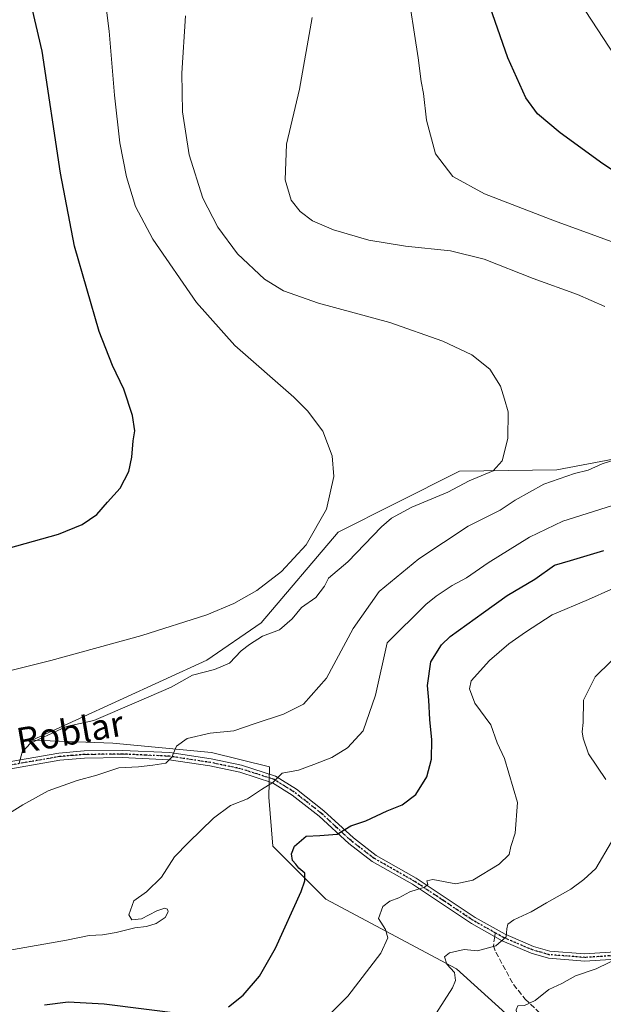
# Model space of a CAD drawing. Units: metres. Extents: x 610896 to 614347, y 4727008 to 4729377.
# Drawn here: x 612027 to 612209, y 4727990 to 4728298 of the extents above; entities that cross this region are included whole.
import ezdxf
from ezdxf.enums import TextEntityAlignment as Align

# ---------------------------------------------------------------- set-up
doc = ezdxf.new("R2010")
doc.units = ezdxf.units.M
doc.header["$MEASUREMENT"] = 0
for name, pattern in [('DGN Style 3', [2.307223458686699, 1.648016756204785, -0.6592067024819142]), ('DGN Style 4', [2.6384748266838614, 1.318413404963828, -0.6592067024819142, 0.001648016756204785, -0.6592067024819142]), ('DGN Style 5', [1.1536117293433497, 0.4944050268614355, -0.6592067024819142])]:
    doc.linetypes.add(name, pattern=pattern)
for name, color, linetype, lineweight in [('Arbolado forestal CxS', 92, 'Continuous', 0), ('Camino Cxs', 7, 'Continuous', 0), ('Camino eje', 30, 'DGN Style 4', 13), ('Cultivos herbáceos CxS', 92, 'Continuous', 0), ('Curva de nivel maestra', 30, 'Continuous', 30), ('Curva de nivel normal', 30, 'Continuous', 0), ('Ruta', 7, 'DGN Style 5', 30), ('Senda', 7, 'DGN Style 3', 0), ('Senda no paivmentada conexión', 7, 'DGN Style 3', 0), ('Texto cartográfico', 7, 'Continuous', 0)]:
    doc.layers.add(name, color=color, linetype=linetype, lineweight=lineweight)
doc.styles.add('Style-Arial', font='txt')

msp = doc.modelspace()

# ---------------------------------------------------------------- linework, layer by layer
at = {"layer": 'Arbolado forestal CxS', "color": 92, "linetype": 'Continuous', "lineweight": 0}
for points in [[(612191.1025, 4727976.190099999, 567.0415999999968), (612163.5049999999, 4728001.1457, 559.1379000000015), (612122.6665000003, 4728022.850299999, 550.6647999999988), (612106.0767000001, 4728039.4475, 547.1025999999983), (612104.8009000003, 4728054.7675, 545.0356000000029), (612105.0970999999, 4728064.286499999, 543.553899999999), (612086.9345000006, 4728068.810699999, 540.690300000002), (612056.0515000002, 4728071.7159, 536.8399999999965), (612030.7824999997, 4728072.641100001, 533.1012000000047), (612085.4666999998, 4728097.614499999, 531.4097000000038), (612102.4190999996, 4728109.3323, 530.7445000000008), (612126.4973999998, 4728137.7509, 530.2546000000002), (612144.3646999998, 4728146.687899999, 531.7073999999993), (612164.5025000004, 4728156.738500001, 533.2915999999968), (612194.9874999998, 4728157.2521, 536.6775000000052), (612228.5506999996, 4728163.533700001, 539.8536000000023)], [(612078.0253, 4727874.817700001, 568.2571999999927), (612085.8261000002, 4727870.657299999, 569.6065999999992), (612111.1993000006, 4727893.553099999, 569.4588999999978), (612151.6552999998, 4727942.500499999, 567.4832000000024), (612191.1025, 4727976.190099999, 567.0415999999968), (612163.5049999999, 4728001.1457, 559.1379000000015), (612122.6665000003, 4728022.850299999, 550.6647999999988), (612106.0767000001, 4728039.4475, 547.1025999999983), (612104.8009000003, 4728054.7675, 545.0356000000029), (612105.0970999999, 4728064.286499999, 543.553899999999), (612086.9345000006, 4728068.810699999, 540.690300000002), (612056.0515000002, 4728071.7159, 536.8399999999965), (612030.7824999997, 4728072.641100001, 533.1012000000047), (612085.4666999998, 4728097.614499999, 531.4097000000038), (612102.4190999996, 4728109.3323, 530.7445000000008), (612126.4973999998, 4728137.7509, 530.2546000000002), (612144.3646999998, 4728146.687899999, 531.7073999999993), (612164.5025000004, 4728156.738500001, 533.2915999999968), (612194.9874999998, 4728157.2521, 536.6775000000052), (612228.5506999996, 4728163.533700001, 539.8536000000023)]]:
    msp.add_polyline3d(points, dxfattribs=at)
at = {"layer": 'Camino Cxs', "color": 7, "linetype": 'Continuous', "lineweight": 0}
for points in [[(612016.7921000002, 4728064.705900001, 534.0247999999992), (612039.1901000004, 4728068.610099999, 536.4425000000047), (612047.1101000002, 4728069.270099999, 537.2238999999972), (612058.9501, 4728069.4101, 538.6373000000021), (612073.8400999998, 4728068.7301, 540.2372999999934), (612086.7901, 4728066.7601, 541.6842999999935), (612096.3000999996, 4728064.780099999, 542.9824999999983), (612106.9501, 4728061.370100001, 544.8580999999976), (612113.4501, 4728057.300100001, 546.5494000000035), (612122.0601000005, 4728050.550100001, 548.726999999999), (612131.2801000001, 4728042.0601, 551.0586999999941), (612138.4001000002, 4728036.590100001, 552.9799999999959), (612150.9401000004, 4728029.4901, 555.7681000000011), (612169.4101, 4728017.1501, 558.6567000000068), (612178.7801000001, 4728011.9101, 559.8764999999985), (612187.6901000004, 4728008.0701, 563.6331000000064), (612192.7701000003, 4728006.640100001, 563.9599000000017), (612203.7100999998, 4728005.790100001, 568.5369000000064), (612214.7200999996, 4728006.4801, 567.2624000000069)], [(612016.7921000002, 4728064.705900001, 534.0247999999992), (612039.1901000004, 4728068.610099999, 536.4425000000047), (612047.1101000002, 4728069.270099999, 537.2238999999972), (612058.9501, 4728069.4101, 538.6373000000021), (612073.8400999998, 4728068.7301, 540.2372999999934), (612086.7901, 4728066.7601, 541.6842999999935), (612096.3000999996, 4728064.780099999, 542.9824999999983), (612106.9501, 4728061.370100001, 544.8580999999976), (612113.4501, 4728057.300100001, 546.5494000000035), (612122.0601000005, 4728050.550100001, 548.726999999999), (612131.2801000001, 4728042.0601, 551.0586999999941), (612138.4001000002, 4728036.590100001, 552.9799999999959), (612150.9401000004, 4728029.4901, 555.7681000000011), (612169.4101, 4728017.1501, 558.6567000000068), (612178.7801000001, 4728011.9101, 559.8764999999985), (612187.6901000004, 4728008.0701, 563.6331000000064), (612192.7701000003, 4728006.640100001, 563.9599000000017), (612203.7100999998, 4728005.790100001, 568.5369000000064), (612214.7200999996, 4728006.4801, 567.2624000000069)], [(612214.9600999998, 4728004.2601, 569.3996999999945), (612203.6901000004, 4728003.550100001, 570.804999999993), (612192.3800999997, 4728004.420100001, 564.9017000000022), (612186.9401000004, 4728005.960100001, 565.1159000000043), (612177.7901, 4728009.9001, 559.9311000000016), (612168.2401000002, 4728015.2401, 559.0950000000012), (612149.7701000003, 4728027.590100001, 556.5516999999963), (612137.1700999998, 4728034.720100001, 554.0383000000002), (612129.8400999998, 4728040.350099999, 551.2890000000043), (612120.6201, 4728048.850099999, 548.665399999998), (612112.1700999998, 4728055.460100001, 546.5034000000014), (612106.0000999998, 4728059.3301, 545.0001000000047), (612095.7301000003, 4728062.610099999, 543.0264000000025), (612086.3901000004, 4728064.5601, 542.0754000000015), (612073.6201, 4728066.5001, 540.462400000004), (612058.9101, 4728067.1801, 538.7381000000023), (612047.2100999998, 4728067.040100001, 537.4829000000027), (612039.4700999996, 4728066.390100001, 537.1347999999998), (612016.2901, 4728062.350099999, 534.5225000000064)], [(612214.9600999998, 4728004.2601, 569.3996999999945), (612203.6901000004, 4728003.550100001, 570.804999999993), (612192.3800999997, 4728004.420100001, 564.9017000000022), (612186.9401000004, 4728005.960100001, 565.1159000000043), (612177.7901, 4728009.9001, 559.9311000000016), (612168.2401000002, 4728015.2401, 559.0950000000012), (612149.7701000003, 4728027.590100001, 556.5516999999963), (612137.1700999998, 4728034.720100001, 554.0383000000002), (612129.8400999998, 4728040.350099999, 551.2890000000043), (612120.6201, 4728048.850099999, 548.665399999998), (612112.1700999998, 4728055.460100001, 546.5034000000014), (612106.0000999998, 4728059.3301, 545.0001000000047), (612095.7301000003, 4728062.610099999, 543.0264000000025), (612086.3901000004, 4728064.5601, 542.0754000000015), (612073.6201, 4728066.5001, 540.462400000004), (612058.9101, 4728067.1801, 538.7381000000023), (612047.2100999998, 4728067.040100001, 537.4829000000027), (612039.4700999996, 4728066.390100001, 537.1347999999998), (612016.2901, 4728062.350099999, 534.5225000000064)]]:
    msp.add_polyline3d(points, dxfattribs=at)
at = {"layer": 'Camino eje', "color": 30, "linetype": 'DGN Style 4', "lineweight": 13}
for points in [[(612175.6945000002, 4728012.3541, 559.854600000006), (612168.8251, 4728016.1951, 558.8317999999999), (612159.5900999998, 4728022.370100001, 556.5923000000039), (612150.3551000003, 4728028.540100001, 556.1735000000045), (612137.7851, 4728035.655099999, 553.5002999999997), (612130.5601000005, 4728041.2051, 551.1496999999945), (612125.9501, 4728045.4551, 549.9939000000013), (612121.3400999998, 4728049.700099999, 548.6772999999957), (612117.1151000002, 4728053.005100001, 547.3965999999928), (612112.8101000005, 4728056.380100001, 546.520399999994), (612109.7251000004, 4728058.315099999, 545.7351000000053), (612106.4751000004, 4728060.350099999, 544.9272000000057), (612101.1501000002, 4728062.0551, 543.8427999999985), (612096.0151000004, 4728063.6951, 542.9995000000055), (612091.2600999996, 4728064.6851, 542.453999999998), (612086.5900999998, 4728065.6601, 541.8754000000044), (612073.7301000003, 4728067.6151, 540.056500000006), (612066.2851, 4728067.9551, 539.3867000000029), (612058.9301000005, 4728068.295100001, 538.6061999999947), (612047.1601, 4728068.155099999, 537.2491000000009), (612043.2901, 4728067.8301, 536.9076999999961), (612039.3300999999, 4728067.5001, 536.5430000000051), (612017.1167000001, 4728063.6283, 534.2844999999943)], [(612346.0680999998, 4728041.757099999, 584.8246999999974), (612340.3701, 4728041.270099999, 584.9018000000069), (612323.5050999997, 4728038.4801, 585.1147999999957), (612306.4801000003, 4728035.6601, 583.0898000000016), (612297.3901000004, 4728032.050100001, 580.172200000001), (612288.3800999997, 4728028.465100001, 580.3315000000002), (612277.5800999999, 4728025.020099999, 577.5528000000049), (612266.7851, 4728021.5701, 574.8521999999939), (612256.3901000004, 4728017.4551, 572.7629000000015), (612251.0301000001, 4728014.7051, 573.0929999999935), (612245.6451000003, 4728011.9351, 570.334400000007), (612240.5050999997, 4728010.1951, 570.4269999999962), (612235.1951000001, 4728008.4001, 568.8864999999934), (612214.8400999998, 4728005.370100001, 568.3076000000001), (612203.7001, 4728004.670100001, 569.6710000000021), (612198.2301000003, 4728005.095100001, 566.5050000000047), (612192.5751, 4728005.530099999, 564.3945999999996), (612189.8551000003, 4728006.300100001, 564.5706999999966), (612187.3151000004, 4728007.015100001, 564.1245999999956), (612178.2851, 4728010.905099999, 559.9073999999965), (612175.6945000002, 4728012.3541, 559.854600000006)]]:
    msp.add_polyline3d(points, dxfattribs=at)
at = {"layer": 'Cultivos herbáceos CxS', "color": 92, "linetype": 'Continuous', "lineweight": 0}
for points in [[(612228.5506999996, 4728163.533700001, 539.8536000000023), (612194.9874999998, 4728157.2521, 536.6775000000052), (612164.5025000004, 4728156.738500001, 533.2915999999968), (612144.3646999998, 4728146.687899999, 531.7073999999993), (612126.4973999998, 4728137.7509, 530.2546000000002), (612102.4190999996, 4728109.3323, 530.7445000000008), (612085.4666999998, 4728097.614499999, 531.4097000000038), (612030.7824999997, 4728072.641100001, 533.1012000000047), (612056.0515000002, 4728071.7159, 536.8399999999965), (612086.9345000006, 4728068.810699999, 540.690300000002), (612105.0970999999, 4728064.286499999, 543.553899999999), (612104.8009000003, 4728054.7675, 545.0356000000029), (612106.0767000001, 4728039.4475, 547.1025999999983), (612122.6665000003, 4728022.850299999, 550.6647999999988), (612163.5049999999, 4728001.1457, 559.1379000000015), (612191.1025, 4727976.190099999, 567.0415999999968)], [(612078.0253, 4727874.817700001, 568.2571999999927), (612085.8261000002, 4727870.657299999, 569.6065999999992), (612111.1993000006, 4727893.553099999, 569.4588999999978), (612151.6552999998, 4727942.500499999, 567.4832000000024), (612191.1025, 4727976.190099999, 567.0415999999968), (612163.5049999999, 4728001.1457, 559.1379000000015), (612122.6665000003, 4728022.850299999, 550.6647999999988), (612106.0767000001, 4728039.4475, 547.1025999999983), (612104.8009000003, 4728054.7675, 545.0356000000029), (612105.0970999999, 4728064.286499999, 543.553899999999), (612086.9345000006, 4728068.810699999, 540.690300000002), (612056.0515000002, 4728071.7159, 536.8399999999965), (612030.7824999997, 4728072.641100001, 533.1012000000047), (612085.4666999998, 4728097.614499999, 531.4097000000038), (612102.4190999996, 4728109.3323, 530.7445000000008), (612126.4973999998, 4728137.7509, 530.2546000000002), (612144.3646999998, 4728146.687899999, 531.7073999999993), (612164.5025000004, 4728156.738500001, 533.2915999999968), (612194.9874999998, 4728157.2521, 536.6775000000052), (612228.5506999996, 4728163.533700001, 539.8536000000023)]]:
    msp.add_polyline3d(points, dxfattribs=at)
at = {"layer": 'Curva de nivel maestra', "color": 30, "linetype": 'Continuous', "lineweight": 30, "flags": 128}
for points, elevation in [([(612221.4199999999, 4728245.020099999), (612209.2800000003, 4728252.950099999), (612196.0199999996, 4728262.5801), (612188.9100000003, 4728268.5801), (612185.29, 4728273.550100001), (612179.5599999996, 4728286.140100001), (612171.6699999999, 4728308.920100001)], 550), ([(612023.4100000003, 4728132.6601), (612039.0099999999, 4728137.0801), (612046.4000000004, 4728140.110099999), (612050.9900000002, 4728143.2601), (612054.3799999999, 4728147.110099999), (612058.3600000005, 4728151.440099999), (612061.0199999996, 4728156.700099999), (612062.0099999999, 4728161.120100001), (612062.4299999997, 4728166.2601), (612062.8700000001, 4728169.420100001), (612062.1600000003, 4728174.1601), (612059.4500000002, 4728182.4001), (612055.9299999997, 4728189.890100001), (612051.79, 4728200.5001), (612044.04, 4728227.1601), (612039.6299999999, 4728250.0101), (612033.9600000001, 4728288.200099999), (612030.2100000001, 4728304.3201)], 525), ([(612092.1799999997, 4727989.2301), (612096.7999999998, 4727992.9001), (612101.8799999999, 4727998.850099999), (612106.9699999997, 4728007.5601), (612114.9400000004, 4728025.3101), (612116.1500000004, 4728028.6601), (612116.0999999996, 4728031.020099999), (612114.2599999999, 4728032.540100001), (612113.2400000002, 4728033.850099999), (612112.2199999997, 4728034.960100001), (612111.9000000004, 4728037.040100001), (612112.8899999997, 4728039.520099999), (612116.4699999997, 4728042.640100001), (612120.8399999999, 4728042.800100001), (612126.1799999997, 4728043.2501), (612130.5099999999, 4728045.790100001), (612135.1799999997, 4728047.4301), (612141.8399999999, 4728050.4901), (612146.5800000001, 4728052.380100001), (612150.8499999996, 4728055.640100001), (612154.2800000003, 4728061.1501), (612155.7300000006, 4728066.6801), (612155.8499999996, 4728072.7301), (612155.1699999999, 4728079.130100001), (612154.9000000004, 4728085.110099999), (612154.5099999999, 4728089.770099999), (612155.5199999996, 4728097.090100001), (612158.8200000003, 4728102.440099999), (612161.5499999998, 4728105.110099999), (612172.0199999996, 4728112.550100001), (612179.3600000005, 4728117.880100001), (612188.04, 4728123.050100001), (612194.2199999997, 4728127.340100001), (612199.1699999999, 4728128.840100001), (612209.6200000001, 4728132.020099999)], 550), ([(612034.6699999999, 4727989.840100001), (612042.0499999998, 4727990.7601), (612053.3200000003, 4727990.100099999), (612078.1799999997, 4727987.0001)], 550)]:
    msp.add_lwpolyline(points, dxfattribs=dict(at, elevation=elevation))
at = {"layer": 'Curva de nivel normal', "color": 30, "linetype": 'Continuous', "lineweight": 0, "flags": 128}
for points, elevation in [([(612221.0700000003, 4728225.340100001), (612194.2400000002, 4728235.050100001), (612172.2999999998, 4728243.550100001), (612162.4000000004, 4728248.9901), (612156.9800000006, 4728256.0101), (612154.1799999997, 4728266.550100001), (612153.1900000004, 4728274.890100001), (612152.4600000001, 4728278.710100001), (612151.5599999996, 4728286.040100001), (612147.8600000005, 4728309.7501), (612146.3700000001, 4728324.790100001), (612147.04, 4728335.2401), (612149.1200000001, 4728346.790100001), (612151.1699999999, 4728363.0801), (612153.2199999997, 4728372.7401), (612157.0099999999, 4728381.020099999), (612165.1600000003, 4728394.710100001), (612173.4299999997, 4728404.380100001), (612190.1100000005, 4728418.9101), (612199.8700000001, 4728426.360099999), (612205, 4728428.890100001), (612213.5700000003, 4728430.5001)], 545), ([(612215.1100000005, 4728283.710100001), (612202.0599999996, 4728303.6501), (612196.4600000001, 4728314.700099999), (612193.5599999996, 4728321.4801), (612189.4299999997, 4728324.800100001), (612186.04, 4728327.770099999), (612184.7400000002, 4728329.950099999), (612181.9900000002, 4728346.9001), (612181.9100000003, 4728356.860099999), (612184.2599999999, 4728366.390100001), (612189.25, 4728375.6501), (612198.4600000001, 4728385.840100001), (612207.5, 4728391.120100001), (612213.7400000002, 4728393.040100001)], 555), ([(612016.5199999996, 4728092.5601), (612036.6100000005, 4728097.600099999), (612065.1500000004, 4728105.370100001), (612085.4800000006, 4728111.890100001), (612093.9400000004, 4728115.360099999), (612101.1100000005, 4728119.440099999), (612108.7999999998, 4728125.440099999), (612116.5700000003, 4728133.780099999), (612122.9199999999, 4728144.940099999), (612125.1299999999, 4728155.120100001), (612124.6200000001, 4728161.610099999), (612121.7800000003, 4728169.300100001), (612116.9900000002, 4728175.6601), (612112.6600000003, 4728179.920100001), (612094.1799999997, 4728196.110099999), (612082.25, 4728209.5001), (612068.5899999999, 4728229.4001), (612063.1200000001, 4728239.630100001), (612060.3399999999, 4728248.8201), (612058.2800000003, 4728259.520099999), (612056.54, 4728274.360099999), (612054.8399999999, 4728294.390100001), (612052.8499999996, 4728310.9901)], 530), ([(612026.7599999999, 4728065.4001), (612027.6299999999, 4728068.860099999), (612030.2400000002, 4728071.7401), (612037.0599999996, 4728074.860099999), (612041.5599999996, 4728076.9001), (612050.1299999999, 4728078.8201), (612063.4100000003, 4728084.540100001), (612074.2699999996, 4728089.190099999), (612080.9699999997, 4728093.0101), (612087.8399999999, 4728094.7301), (612092.5099999999, 4728096.770099999), (612096.1799999997, 4728100.620100001), (612098.8399999999, 4728102.550100001), (612102.8399999999, 4728105.170100001), (612108.1799999997, 4728107.140100001), (612112.1799999997, 4728110.640100001), (612115.0800000001, 4728114.100099999), (612119.5199999996, 4728117.290100001), (612122.2800000003, 4728120.780099999), (612123.5599999996, 4728123.360099999), (612129.5800000001, 4728128.420100001), (612140.1200000001, 4728139.4001), (612143.25, 4728142.040100001), (612149.5700000003, 4728145.550100001), (612160.8300000001, 4728150.2501), (612167.5, 4728153.790100001), (612175.0199999996, 4728156.880100001), (612177.8300000001, 4728160.0101), (612179.5800000001, 4728166.9901), (612179.75, 4728175.350099999), (612178.6200000001, 4728179.350099999), (612177.3099999996, 4728183.420100001), (612174.0099999999, 4728188.7401), (612168.2999999998, 4728193.2301), (612159.2400000002, 4728197.5001), (612142.6500000004, 4728203.2501), (612120.4299999997, 4728209.360099999), (612109.4600000001, 4728213.1601), (612103.5199999996, 4728216.870100001), (612095.0800000001, 4728224.780099999), (612088.8799999999, 4728233.120100001), (612084.2199999997, 4728242.140100001), (612079.8799999999, 4728255.790100001), (612077.7999999998, 4728269.220100001), (612077.6699999999, 4728281.290100001), (612078.7400000002, 4728299.2401)], 535), ([(612209.9100000003, 4728208.3201), (612201.4199999999, 4728212.090100001), (612187.5099999999, 4728217.0801), (612172.2000000002, 4728223.120100001), (612161.6299999999, 4728225.7301), (612147.6200000001, 4728227.1801), (612136.0899999999, 4728229.0701), (612125.0999999996, 4728232.3301), (612118.5300000003, 4728235.140100001), (612114.6600000003, 4728238.0001), (612111.8300000001, 4728241.5701), (612109.9299999997, 4728247.9101), (612110.3300000001, 4728259.040100001), (612114.4800000006, 4728276.3101), (612118.3600000005, 4728298.670100001)], 540), ([(612022.8499999996, 4728049.2601), (612027.8899999997, 4728052.440099999), (612035.7800000003, 4728056.8201), (612044.8899999997, 4728060.040100001), (612051.0199999996, 4728061.720100001), (612057.9299999997, 4728064.030099999), (612064.0999999996, 4728064.2501), (612068.5499999998, 4728064.850099999), (612072.5899999999, 4728065.4001), (612074.4900000002, 4728067.3101), (612075.9699999997, 4728070.7501), (612079.2599999999, 4728073.130100001), (612086.4800000006, 4728074.8201), (612093.9400000004, 4728075.530099999), (612100.2100000001, 4728077.790100001), (612109.4100000003, 4728080.780099999), (612115.7300000006, 4728083.9001), (612122.8399999999, 4728092.020099999), (612131.2400000002, 4728107.590100001), (612139.3700000001, 4728119.110099999), (612151.7999999998, 4728129.390100001), (612167.2400000002, 4728139.550100001), (612177.1799999997, 4728144.610099999), (612181.9000000004, 4728147.7501), (612190.8300000001, 4728152.690099999), (612200.5, 4728156.020099999), (612204.75, 4728157.0601), (612209.1600000003, 4728159.130100001), (612216.5800000001, 4728161.5101)], 540), ([(612023.1900000004, 4728006.860099999), (612041.5199999996, 4728010.0801), (612048.5899999999, 4728011.5001), (612052.8099999996, 4728011.700099999), (612057.1200000001, 4728012.440099999), (612062.9699999997, 4728013.940099999), (612066.5499999998, 4728014.380100001), (612069.5800000001, 4728015.3101), (612072.3899999997, 4728017.120100001), (612073.4000000004, 4728018.9001), (612073.1399999997, 4728019.7401), (612072.29, 4728020.040100001), (612069.8399999999, 4728019.200099999), (612065.0499999998, 4728016.7501), (612061.9699999997, 4728016.4101), (612061, 4728017.9801), (612062.6500000004, 4728022.4001), (612066.6100000005, 4728025.2301), (612071.2599999999, 4728029.7301), (612075.3399999999, 4728036.1501), (612079.6799999997, 4728040.640100001), (612087.5099999999, 4728048.2501), (612092.8399999999, 4728052.220100001), (612098.1799999997, 4728054.3201), (612102.5099999999, 4728057.1801), (612106.1399999997, 4728059.4001), (612109.0300000003, 4728062.360099999), (612114.1399999997, 4728063.200099999), (612118.9100000003, 4728064.9901), (612124.5599999996, 4728067.2401), (612129.4500000002, 4728070.270099999), (612134.3300000001, 4728075.550100001), (612138.2100000001, 4728086.720100001), (612141.8899999997, 4728103.110099999), (612153.9199999999, 4728115.0801), (612157.1699999999, 4728117.720100001), (612162.1699999999, 4728121.040100001), (612166.7000000002, 4728123.4101), (612173.4800000006, 4728128.090100001), (612186.3700000001, 4728136.110099999), (612196.8200000003, 4728141.110099999), (612218.2999999998, 4728147.970100001)], 545), ([(612108.4000000004, 4727971.300100001), (612129.5700000003, 4727992.5701), (612139.8300000001, 4728006.040100001), (612142.0599999996, 4728010.8101), (612141.29, 4728013.370100001), (612139.1200000001, 4728016.8201), (612140.5499999998, 4728020.600099999), (612142.7000000002, 4728022.3201), (612145.5, 4728023.360099999), (612149, 4728025.1501), (612153.5499999998, 4728026.610099999), (612154.6299999999, 4728027.520099999), (612154.2599999999, 4728028.620100001), (612156.1200000001, 4728029.030099999), (612163.3799999999, 4728027.7401), (612168.6200000001, 4728028.8201), (612176.9000000004, 4728033.8301), (612179.9800000006, 4728036.880100001), (612180.5499999998, 4728039.420100001), (612181.9500000002, 4728043.530099999), (612182.5999999996, 4728053.120100001), (612178.5999999996, 4728066.950099999), (612176.3200000003, 4728071.790100001), (612174.25, 4728077.4101), (612169.2599999999, 4728084.2601), (612167.5800000001, 4728088.7301), (612168.1600000003, 4728091.1801), (612173.8700000001, 4728097.5601), (612179.9199999999, 4728102.7501), (612185.1699999999, 4728106.390100001), (612193.5, 4728111.840100001), (612204.8300000001, 4728116.600099999), (612211.8300000001, 4728119.7601)], 555), ([(612210.2599999999, 4728060.350099999), (612204.8799999999, 4728068.340100001), (612203.2199999997, 4728073.300100001), (612202.8200000003, 4728075.2501), (612203.2300000006, 4728078.120100001), (612203.2599999999, 4728085.120100001), (612206.9000000004, 4728092.440099999), (612211.9000000004, 4728097.4001)], 560), ([(612155.4100000003, 4727984.440099999), (612162.29, 4727995.190099999), (612163.25, 4727997.5001), (612162.8799999999, 4727999.940099999), (612160.5, 4728002.610099999), (612159.8200000003, 4728004.840100001), (612161.3499999996, 4728006.0801), (612165.9900000002, 4728007.1601), (612170.1200000001, 4728006.690099999), (612175.8600000005, 4728008.3101), (612179.0999999996, 4728011.0801), (612179.2999999998, 4728013.5701), (612179.5599999996, 4728015.0601), (612181.5, 4728016.4001), (612186.8700000001, 4728018.960100001), (612191.6799999997, 4728021.7601), (612199.2999999998, 4728026.020099999), (612203.4100000003, 4728029.0101), (612207.1200000001, 4728032.450099999), (612212, 4728040.790100001)], 560)]:
    msp.add_lwpolyline(points, dxfattribs=dict(at, elevation=elevation))
at = {"layer": 'Curva de nivel normal', "color": 30, "linetype": 'Continuous', "lineweight": 0}
msp.add_polyline3d([(612215.3399999999, 4728005.050100001, 565), (612207.2199999997, 4728001.140100001, 565), (612200.8300000001, 4727998.9101, 565), (612196.5, 4727996.5001, 565), (612192.4100000003, 4727994.6801, 565), (612188.1600000003, 4727991.1601, 565), (612184.8600000005, 4727989.600099999, 565), (612182.7699999996, 4727989.5001, 565), (612182.2000000002, 4727988.2601, 565), (612182.6399999997, 4727985.2601, 565), (612182.0800000001, 4727982.190099999, 565), (612180.6900000004, 4727979.850099999, 565), (612171.9699999997, 4727970.360099999, 565), (612163.9500000002, 4727964.420100001, 565), (612154.8300000001, 4727959.470100001, 565), (612146.7800000003, 4727954.440099999, 565), (612138.9400000004, 4727947.6601, 565), (612126.4500000002, 4727935.1801, 565), (612111.4400000004, 4727921.5701, 565), (612097.3446000004, 4727907.9002, 670)], dxfattribs=at)
at = {"layer": 'Ruta', "color": 7, "linetype": 'DGN Style 5', "lineweight": 30}
msp.add_polyline3d([(612214.8400999998, 4728005.370100001, 568.3076000000001), (612203.7001, 4728004.670100001, 569.6710000000021), (612198.2301000003, 4728005.095100001, 566.5050000000047), (612192.5751, 4728005.530099999, 564.3945999999996), (612189.8551000003, 4728006.300100001, 564.5706999999966), (612187.3151000004, 4728007.015100001, 564.1245999999956), (612178.2851, 4728010.905099999, 559.9073999999965), (612175.6945000002, 4728012.3541, 559.854600000006), (612168.8251, 4728016.1951, 558.8317999999999), (612159.5900999998, 4728022.370100001, 556.5923000000039), (612150.3551000003, 4728028.540100001, 556.1735000000045), (612137.7851, 4728035.655099999, 553.5002999999997), (612130.5601000005, 4728041.2051, 551.1496999999945), (612125.9501, 4728045.4551, 549.9939000000013), (612121.3400999998, 4728049.700099999, 548.6772999999957), (612117.1151000002, 4728053.005100001, 547.3965999999928), (612112.8101000005, 4728056.380100001, 546.520399999994), (612109.7251000004, 4728058.315099999, 545.7351000000053), (612106.4751000004, 4728060.350099999, 544.9272000000057), (612101.1501000002, 4728062.0551, 543.8427999999985), (612096.0151000004, 4728063.6951, 542.9995000000055), (612091.2600999996, 4728064.6851, 542.453999999998), (612086.5900999998, 4728065.6601, 541.8754000000044), (612073.7301000003, 4728067.6151, 540.056500000006), (612066.2851, 4728067.9551, 539.3867000000029), (612058.9301000005, 4728068.295100001, 538.6061999999947), (612047.1601, 4728068.155099999, 537.2491000000009), (612043.2901, 4728067.8301, 536.9076999999961), (612039.3300999999, 4728067.5001, 536.5430000000051), (612017.1167000001, 4728063.6283, 534.2844999999943)], dxfattribs=at)
at = {"layer": 'Senda', "color": 7, "linetype": 'DGN Style 3', "lineweight": 0}
msp.add_polyline3d([(612175.5199999996, 4728011.169399999, 560.0816000000051), (612175.0900999998, 4728008.2501, 560.7023999999947), (612175.8601000002, 4728006.290100001, 560.9551999999967), (612181.3901000004, 4727996.170100001, 570.5642999999982), (612185.0601000005, 4727991.6601, 572.9875000000029), (612192.4901000002, 4727984.4901, 572.6156000000046), (612196.6001000004, 4727981.7501, 571.6101999999955), (612200.7301000003, 4727980.140100001, 574.8245000000024), (612205.4901000002, 4727979.190099999, 576.7985000000045), (612222.1501000002, 4727977.780099999, 577.855899999995), (612234.8400999998, 4727978.700099999, 578.497000000003), (612240.9401000004, 4727980.770099999, 578.6122000000032), (612246.7701000003, 4727981.790100001, 579.1051000000007), (612258.1901000004, 4727984.360099999, 584.8647999999957)], dxfattribs=at)
at = {"layer": 'Senda no paivmentada conexión', "color": 7, "linetype": 'DGN Style 3', "lineweight": 0, "extrusion": (0.0271404321995206, 0.1842594265012729, 0.9825028553065103), "elevation": 888345.6165312275, "flags": 128}
msp.add_lwpolyline([(83336.17656892026, -4683242.184871563), (83336.17656892026, -4683240.966063399)], dxfattribs=at)

# ---------------------------------------------------------------- texts
at = {"layer": 'Texto cartográfico', "color": 7, "linetype": 'Continuous', "lineweight": 0, "style": 'Style-Arial'}
msp.add_text('Camino del Roblar', height=8, rotation=9.887160280327443, dxfattribs=at).set_placement((612012.948953658, 4728070.027481757), align=Align.MIDDLE_CENTER)

doc.saveas('drawing.dxf')
